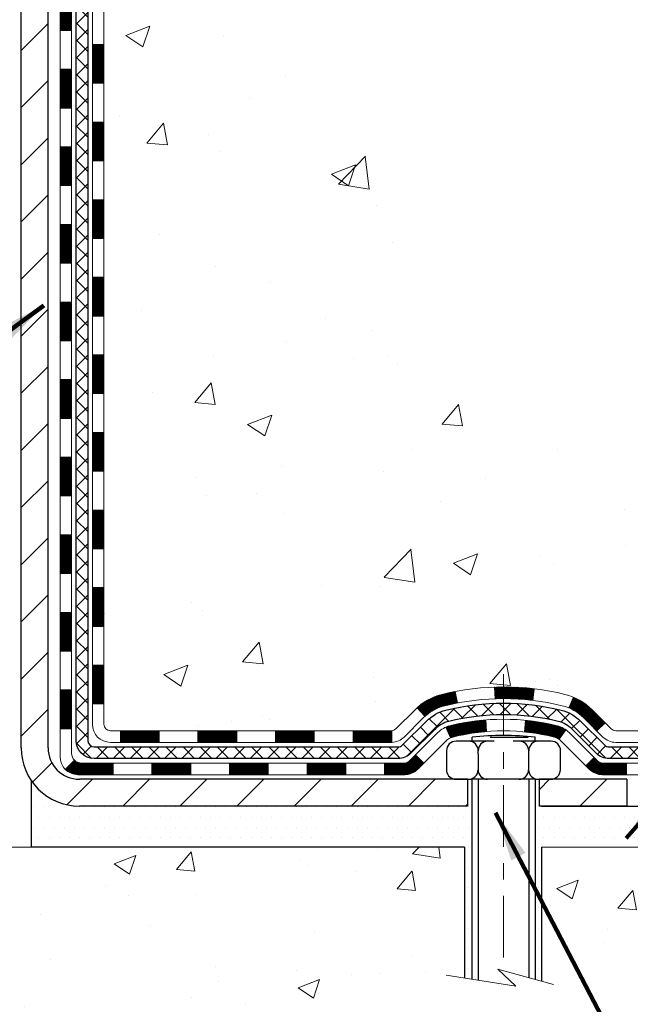
# Model space of a CAD drawing. Extents: x 13 to 3254, y -541 to 1977.
# Drawn here: x 470 to 474, y -526 to -520 of the extents above; entities that cross this region are included whole.
import ezdxf

# ---------------------------------------------------------------- set-up
doc = ezdxf.new("R2010")
doc.units = 0
doc.header["$LTSCALE"] = 5
doc.header["$MEASUREMENT"] = 0
doc.linetypes.add('CENTERX2', pattern=[4, 2.5, -0.5, 0.5, -0.5])
for name, color, linetype, lineweight in [('CENTERLINE - L', 1, 'CENTERX2', 18), ('CONCRETE - H', 130, 'CONTINUOUS', 9), ('CONCRETE - L', 132, 'CONTINUOUS', 13), ('DECK COAT - H', 20, 'CONTINUOUS', 20), ('DECK COAT - L', 22, 'CONTINUOUS', 18), ('MIG FOOT - H', 251, 'CONTINUOUS', 20), ('MIG FOOT - L', 7, 'CONTINUOUS', 30), ('PVC SIDESHEET - H', 170, 'CONTINUOUS', 20), ('PVC SIDESHEET - L', 150, 'CONTINUOUS', 25), ('SCREW - L', 1, 'CONTINUOUS', 25), ('SETTING BED - H', 210, 'CONTINUOUS', 20), ('SETTING BED - L', 212, 'CONTINUOUS', 25), ('TEXT - 4', 241, 'CONTINUOUS', 25)]:
    doc.layers.add(name, color=color, linetype=linetype, lineweight=lineweight)
doc.layers.add('DECKCOAT', color=1, linetype='CONTINUOUS')
doc.layers.add('METAL11', color=7, linetype='CONTINUOUS')
doc.styles.add('ROMANS', font='romans', dxfattribs={"width": 0.9})
doc.dimstyles.get("Standard").update_dxf_attribs({"dimtxt": 0.18, "dimasz": 0.18, "dimexe": 0.18, "dimexo": 0.0625, "dimgap": 0.09, "dimtad": 0, "dimtih": 1, "dimtoh": 1, "dimdec": 4, "dimzin": 0, "dimdsep": 46, "dimtxsty": 'Standard', "dimcen": 0.09, "dimadec": 0, "dimazin": 0, "dimtfac": 1, "dimtdec": 4, "dimtofl": 0, "dimtmove": 0, "dimatfit": 3, "dimfxl": 1, "dimtolj": 1, "dimtzin": 0, "dimarcsym": 0})
pattern_1 = [(45, (286.3279337448557, -482.2076176597653), (-0.003479849246914297, 0.003479849246914297), [])]

msp = doc.modelspace()

# ---------------------------------------------------------------- hatches: boundary and pattern name
at = {"layer": 'CONCRETE - H'}
h = msp.add_hatch(dxfattribs=at)
h.set_pattern_fill('AR-CONC', color=256, scale=0.21)
h.set_pattern_definition([(49.99999999999999, (0, 0.5), (1.506246383461582, -0.1317794834634497), [0.1575, -1.7325]), (355, (0, 0.5), (-0.2913778005873, 1.579603480770025), [0.126, -1.386]), (100.45144446, (0.1255205301, 0.4890183776), (1.214868578126935, 1.447823981034122), [0.1338544031999999, -1.472398435199999]), (46.18420000000002, (0, 0.9199999999999999), (2.241206794410302, -0.3475904896654607), [0.2362499999999999, -2.598749999999999]), (96.63563549, (0.1867671645, 0.8910340553), (1.96279008591588, 2.045649061626556), [0.2007817182, -2.208598895999999]), (351.1841639899999, (0, 0.9199999999999999), (1.962790084615023, 2.045649060566979), [0.189, -2.0790000021]), (21, (0.21, 0.815), (1.25350480944877, -0.8454996703972115), [0.1575, -1.7325]), (326.0000000000001, (0.21, 0.815), (0.5109621970353216, 1.522815094598391), [0.126, -1.386]), (71.45144474, (0.3144587334, 0.7445416946), (1.764466991132939, 0.677315420893343), [0.133854399, -1.4723984352]), (37.50000000000001, (0, 0.5), (0.0255356961663104, 0.6990770930457542), [0, -1.3692, 0, -1.407, 0, -1.39125]), (7.499999999999999, (0, 0.5), (0.552446028628512, 0.8282645949529565), [0, -0.8021999999999999, 0, -1.3377, 0, -0.53025]), (327.5, (-0.4683, 0.5), (1.121027115962059, -0.04736523064219748), [0, -0.525, 0, -1.638, 0, -2.1735]), (317.5, (-0.6783, 0.5), (1.224690955619011, 0.2102204628978672), [0, -0.6825, 0, -1.0878, 0, -1.5435])])
edge = h.paths.add_edge_path()
edge.add_spline(control_points=[(487.7380323751022, -515.1193522181691), (488.3518387107946, -520.0851129113038), (476.8597514983261, -513.981323920013), (471.5160692139894, -519.1460856252484), (473.2446585823928, -523.4560922922699), (476.9030094423464, -523.6543198006661), (477.0701485573596, -525.0181074145338), (477.2253267754844, -525.2237513245689)], knot_values=[0, 0, 0, 0, 13.86112263046147, 16.12824942432618, 20.72290489254795, 23.94109993312831, 24.6481915706044, 24.6481915706044, 24.6481915706044, 24.6481915706044], degree=3, periodic=0)
edge.add_line((477.2253267754845, -525.2237513245711), (476.7323236074832, -525.2237513245706))
edge.add_line((476.7323236074832, -525.2237513245706), (476.7323236074831, -525.0269013160575))
edge.add_line((476.7323236074831, -525.0269013160575), (476.0626399074831, -525.0269013160575))
edge.add_arc((476.0626399075583, -524.987531315487), 0.03937000057055684, 239.99745279134248, 269.99999989063735, ccw=False)
edge.add_line((476.0429533915063, -525.0216258609548), (475.9071924838884, -524.9432442644124))
edge.add_arc((475.8520759998657, -525.0387123160561), 0.1102359999985195, 60.00090982746045, 90.00000000011819)
edge.add_line((475.8520759998655, -524.9284763160576), (474.9441180588365, -524.9284763160576))
edge.add_arc((474.9441180588372, -524.8891063160556), 0.03937000000200896, 240.0000000004805, 269.9999999989246, ccw=False)
edge.add_line((474.9244330588365, -524.9232017362045), (474.2443458726776, -524.5305537333868))
edge.add_arc((474.1843459319501, -524.6344768160619), 0.1200000000000139, 60.00003267864393, 89.99999999997286)
edge.add_line((474.1843459319502, -524.5144768160619), (473.9729045493904, -524.5144768160619))
edge.add_arc((473.9729045493904, -524.4751068160617), 0.03937000000018998, 225.000000000234, 269.99999999991724, ccw=False)
edge.add_line((473.9450657554151, -524.5029456100373), (473.8285992312822, -524.3864790859045))
edge.add_arc((473.5788972569753, -524.6361810602112), 0.3531319186160782, 44.99999999997391, 76.09799910890544)
edge.add_arc((473.2896126638925, -525.8049508336537), 1.557170273116421, 76.09799910896662, 103.9020008910486)
edge.add_arc((473.0003280708091, -524.6361810602118), 0.3531319186164893, 103.902000891041, 132.1166085543266)
edge.add_line((472.7635030910854, -524.3742343463088), (472.6341610883486, -524.502944094058))
edge.add_arc((472.6063207782094, -524.4751068155166), 0.03937000057450442, 270.00220649418264, 315.0031197069532, ccw=False)
edge.add_line((472.6063222943713, -524.5144768160619), (470.8954171918893, -524.514476816062))
edge.add_arc((470.8954156759601, -524.475106816041), 0.03937000005017985, 180.0000000304429, 270.00220615561807, ccw=False)
edge.add_line((470.85604567591, -524.475106816062), (470.8560471918834, -517.7656346904214))
edge.add_arc((470.8954171918833, -517.7656346904213), 0.03936999999990576, 107.30237723725571, 180.0000000001654, ccw=False)
edge.add_arc((470.7561051511152, -517.3184205765851), 0.4290404058593397, 287.3023772371765, 306.9749010396793)
edge.add_arc((470.6796188113062, -517.2563124844456), 0.52519959618447, 309.5666441756549, 345.6920565175327)
edge.add_arc((469.6096686249074, -516.9694574576286), 1.632909065609133, 345.2170686115305, 355.1808035833485)
edge.add_arc((469.8788350970852, -517.2033853820675), 1.361411651892988, 4.074979495418243, 18.33505396016718)
edge.add_arc((470.7443644748167, -516.9108304772972), 0.4478254090914169, 17.64025593848511, 71.87109708272236)
edge.add_arc((470.9144422433805, -516.4336469130508), 0.06004988997898873, 193.4822306557973, 239.21539210702122, ccw=False)
edge.add_line((470.8560471918834, -516.4476471718747), (470.8560471918834, -516.2584121230161))
edge.add_line((470.8560471918834, -516.2584121230161), (470.7576221918837, -516.2584121230161))
edge.add_line((470.7576221918837, -516.2584121230161), (470.7576221918837, -516.253859566896))
edge.add_arc((470.7969921918834, -516.2538595668956), 0.03936999999967838, 122.90315213920621, 180.0000000006618, ccw=False)
edge.add_line((470.7756055952478, -516.2208049093672), (471.0908235357036, -516.0168566778942))
edge.add_arc((470.9098514487771, -515.8157066836549), 0.2705775608379642, 311.9773110940974, 358.5307111492422)
edge.add_line((471.1803400470938, -515.8226445947066), (471.4682527273058, -515.8226445947066))
edge.add_arc((471.4694565688492, -515.7451082787697), 0.07754566089423381, 269.11048781214, 360.8895121878601)
edge.add_line((471.5469928847861, -515.7439044372263), (471.5469913687821, -515.6193522181691))
edge.add_line((471.5469913687821, -515.6193522181691), (487.614111525551, -515.6193522181691))
edge.add_line((487.614111525551, -515.6193522181691), (487.614111525551, -515.1193522181691))
edge.add_line((487.614111525551, -515.1193522181691), (487.7380323751023, -515.1193522181692))
h.paths.add_polyline_path([(482.248212818586, -517.370379958422), (484.7982128185859, -517.370379958422), (484.7982128185859, -516.4203799584219), (482.248212818586, -516.4203799584219)], flags=25)
h = msp.add_hatch(dxfattribs=at)
h.set_pattern_fill('AR-CONC', color=256, scale=0.1875, style=0)
h.set_pattern_definition([(49.99999999999999, (410.9007836484449, -585.2936335869774), (1.344862842376413, -0.1176602530923658), [0.140625, -1.546875]), (355, (410.9007836484449, -585.2936335869774), (-0.260158750524375, 1.410360250687522), [0.1125, -1.2375]), (100.45144446, (411.0128555503198, -585.3034386069774), (1.084704087613335, 1.29269998306618), [0.1195128599999997, -1.314641459999994]), (46.18420000000002, (410.9007836484449, -584.9186335869774), (2.001077495009198, -0.3103486514870185), [0.2109374999999993, -2.320312499999989]), (96.63563549, (411.0675400453199, -584.9444960376023), (1.752491148139178, 1.826472376452282), [0.17926939125, -1.9719633]), (351.1841639899999, (410.9007836484449, -584.9186335869774), (1.7524911469777, 1.826472375506232), [0.16875, -1.856250001875]), (21, (411.0882836484449, -585.0123835869774), (1.119200722722116, -0.7549104199975103), [0.140625, -1.546875]), (326.0000000000001, (411.0882836484449, -585.0123835869774), (0.4562162473529657, 1.359656334462849), [0.1125, -1.2375]), (71.45144474, (411.1815503746948, -585.0752927882273), (1.575416956368696, 0.6047459115119134), [0.11951285625, -1.31464146]), (37.50000000000001, (410.9007836484449, -585.2936335869774), (0.02279972871992, 0.6241759759337091), [0, -1.2225, 0, -1.25625, 0, -1.2421875]), (7.499999999999999, (410.9007836484449, -585.2936335869774), (0.4932553827040286, 0.7395219597794255), [0, -0.7162499999999999, 0, -1.194375, 0, -0.4734375]), (327.5, (410.4826586484448, -585.2936335869774), (1.000917067823267, -0.04229038450196204), [0, -0.46875, 0, -1.4625, 0, -1.940625]), (317.5, (410.2951586484448, -585.2936335869774), (1.093474067516974, 0.1876968418730957), [0, -0.609375, 0, -0.97125, 0, -1.378125])])
edge = h.paths.add_edge_path()
edge.add_line((477.2253267754527, -525.223756521413), (473.5198379794061, -525.2237565214233))
edge.add_line((473.5198379794061, -525.2237565214232), (473.5198379794084, -526.0394358637529))
edge.add_line((473.5198379794084, -526.039435863753), (473.2542535498626, -525.9662600574553))
edge.add_line((473.2542535498626, -525.9662600574553), (473.364505364652, -526.0697043380219))
edge.add_line((473.364505364652, -526.0697043380219), (473.0523553689441, -526.0206064713416))
edge.add_line((473.0523553689441, -526.0206064713416), (473.0523553689419, -525.2237565214245))
edge.add_line((473.0523553689419, -525.2237565214245), (470.1141126798396, -525.2237565214327))
edge.add_line((470.1141126798396, -525.2237565214327), (470.1141126798452, -527.2371031108748))
edge.add_spline(control_points=[(470.1141126798452, -527.2371031108748), (470.5752046726292, -527.2193865979208), (471.5279336773485, -527.1769835522614), (473.3525764856091, -527.8742009618682), (474.6681070584929, -525.8769499732205), (477.0083308620871, -526.3698736370325), (477.1881006816346, -525.4203802385052), (477.2253267754527, -525.2237565214128)], knot_values=[0, 0, 0, 0, 1.397549631201297, 2.888563849999644, 5.20681090942082, 7.353000021316116, 7.913502031060037, 7.913502031060037, 7.913502031060037, 7.913502031060037], degree=3, periodic=0)
at = {"layer": 'DECK COAT - H'}
h = msp.add_hatch(dxfattribs=at)
h.set_pattern_fill('ANSI31', color=256, scale=0.03937, style=0)
h.set_pattern_definition(pattern_1)
h.paths.add_polyline_path([(470.7851811918598, -520.3359884555346), (470.8560471918597, -520.3359884555347), (470.8560471918597, -520.5722084555347), (470.7851811918597, -520.5722084555346)])
h.paths.add_polyline_path([(470.78518119186, -519.8635484555346), (470.8560471918601, -519.8635484555347), (470.8560471918599, -520.0997684555347), (470.7851811918599, -520.0997684555346)])
h.paths.add_polyline_path([(470.7851811918603, -519.3911084555345), (470.8560471918603, -519.3911084555347), (470.8560471918602, -519.6273284555347), (470.7851811918601, -519.6273284555346)])
h.paths.add_polyline_path([(470.7851811918605, -518.9186684555345), (470.8560471918605, -518.9186684555347), (470.8560471918604, -519.1548884555347), (470.7851811918604, -519.1548884555345)])
h.paths.add_polyline_path([(470.7851811918608, -518.4462284555345), (470.8560471918607, -518.4462284555347), (470.8560471918606, -518.6824484555347), (470.7851811918606, -518.6824484555345)])
h.paths.add_polyline_path([(470.7851811918611, -517.9737884555345), (470.856047191861, -517.9737884555346), (470.8560471918609, -518.2100084555346), (470.7851811918608, -518.2100084555345)])
h.paths.add_polyline_path([(470.8285206991945, -517.678020681728, -0.087751862003252), (470.8626319603158, -517.6603904079534), (470.8803347945931, -517.6529806420008), (470.8979162714649, -517.6453850052244), (470.9152550335255, -517.6374176268001), (470.9322297233691, -517.6288926359043), (470.9487189835905, -517.6196241617132), (470.9646014567841, -517.6094263334028), (470.9797626932395, -517.5981306719251), (470.9899455503027, -517.5893832344149), (471.0367892929813, -517.6421552253017), (471.0284735857681, -517.6495364874875), (471.0141579883468, -517.6611857521726), (470.999325234181, -517.6721509391327), (470.9839847048711, -517.6823382192125), (470.9681457905463, -517.6916537909334), (470.9518362986425, -517.7000636204637), (470.9351414270629, -517.7077199168997), (470.9181575207265, -517.7148110635152), (470.9009809245522, -517.7215254435836), (470.8837079834587, -517.7280514403784, 0.08774410998960898), (470.8715263861175, -517.7343472954506)])
h.paths.add_polyline_path([(470.5883311918665, -520.4867023269153), (470.65919719186, -520.4867023269153), (470.6591971918599, -520.7229223269153), (470.5883311918659, -520.7229223269153)])
h.paths.add_polyline_path([(470.5883311918674, -520.0142623269153), (470.6591971918604, -520.0142623269153), (470.6591971918601, -520.2504823269153), (470.5883311918669, -520.2504823269153)])
h.paths.add_polyline_path([(470.5883311918684, -519.5418223269153), (470.6591971918606, -519.5418223269153), (470.6591971918605, -519.7780423269153), (470.5883311918678, -519.7780423269153)])
h.paths.add_polyline_path([(470.5883311918693, -519.0693823269153), (470.6591971918608, -519.0693823269153), (470.6591971918607, -519.3056023269153), (470.5883311918689, -519.3056023269153)])
h.paths.add_polyline_path([(470.5883311918703, -518.5969423269153), (470.6591971918612, -518.5969423269153), (470.659197191861, -518.8331623269153), (470.5883311918699, -518.8331623269153)])
h.paths.add_polyline_path([(470.5883311918712, -518.1245023269153), (470.6591971918615, -518.1245023269153), (470.6591971918613, -518.3607223269153), (470.5883311918708, -518.3607223269153)])
h.paths.add_polyline_path([(470.5883311918292, -517.688142719128, -0.1111740670864885), (470.6084623418383, -517.5987228746675), (470.6724913474956, -517.6290918784466, 0.1111740670869022), (470.6591971918292, -517.6881427191283), (470.65919719183, -517.8882823269153), (470.5883311918717, -517.8882823269153)])
h = msp.add_hatch(dxfattribs=at)
h.set_pattern_fill('ANSI31', color=256, scale=0.03937, style=0)
h.set_pattern_definition(pattern_1)
h.paths.add_polyline_path([(470.7851811918588, -522.2257484555346), (470.8560471918588, -522.2257484555347), (470.8560471918587, -522.4619684555347), (470.7851811918587, -522.4619684555346)])
h.paths.add_polyline_path([(470.785181191859, -521.7533084555346), (470.856047191859, -521.7533084555347), (470.8560471918589, -521.9895284555347), (470.7851811918589, -521.9895284555346)])
h.paths.add_polyline_path([(470.7851811918592, -521.2808684555346), (470.8560471918593, -521.2808684555347), (470.8560471918591, -521.5170884555347), (470.7851811918591, -521.5170884555346)])
h.paths.add_polyline_path([(470.7851811918595, -520.8084284555346), (470.8560471918595, -520.8084284555347), (470.8560471918594, -521.0446484555347), (470.7851811918595, -521.0446484555346)])
h.paths.add_polyline_path([(470.5883311918625, -522.3764623269153), (470.6591971918589, -522.3764623269153), (470.6591971918588, -522.6126823269153), (470.588331191862, -522.6126823269153)])
h.paths.add_polyline_path([(470.5883311918635, -521.9040223269153), (470.6591971918592, -521.9040223269153), (470.659197191859, -522.1402423269153), (470.5883311918631, -522.1402423269153)])
h.paths.add_polyline_path([(470.5883311918644, -521.4315823269153), (470.6591971918594, -521.4315823269153), (470.6591971918593, -521.6678023269153), (470.588331191864, -521.6678023269153)])
h.paths.add_polyline_path([(470.5883311918654, -520.9591423269153), (470.6591971918597, -520.9591423269153), (470.6591971918596, -521.1953623269153), (470.588331191865, -521.1953623269153)])
h = msp.add_hatch(dxfattribs=at)
h.set_pattern_fill('ANSI31', color=256, scale=0.03937, style=0)
h.set_pattern_definition([(45, (286.3279337448556, -641.8584470623364), (-0.003479849246914297, 0.003479849246914297), [])])
h.paths.add_polyline_path([(470.7851811918579, -524.1155068489343), (470.8560471918578, -524.1155068489344), (470.8560471918577, -524.3517268489344), (470.7851811918576, -524.3517268489343)])
h.paths.add_polyline_path([(470.7851811918581, -523.6430668489343), (470.856047191858, -523.6430668489344), (470.8560471918579, -523.8792868489344), (470.7851811918579, -523.8792868489343)])
h.paths.add_polyline_path([(470.7851811918583, -523.1706284555346), (470.8560471918584, -523.1706284555347), (470.8560471918581, -523.4068468489344), (470.7851811918582, -523.4068468489343)])
h.paths.add_polyline_path([(470.7851811918586, -522.6981884555346), (470.8560471918586, -522.6981884555347), (470.8560471918584, -522.9344084555347), (470.7851811918584, -522.9344084555346)])
h.paths.add_polyline_path([(470.5883311918597, -523.7937823269153), (470.6591971918581, -523.7937823269153), (470.6591971918579, -524.0300023269153), (470.5883311918592, -524.0300023269153)])
h.paths.add_polyline_path([(470.5883311918606, -523.3213423269153), (470.6591971918583, -523.3213423269153), (470.6591971918582, -523.5575623269153), (470.5883311918601, -523.5575623269153)])
h.paths.add_polyline_path([(470.5883311918616, -522.8489023269153), (470.6591971918587, -522.8489023269153), (470.6591971918585, -523.0851223269153), (470.588331191861, -523.0851223269153)])
h = msp.add_hatch(dxfattribs=at)
h.set_pattern_fill('ANSI31', color=256, scale=0.03937, style=0)
h.set_pattern_definition([(45, (290.1149927625736, -686.500939592156), (-0.003479849246914297, 0.003479849246914297), [])])
h.paths.add_polyline_path([(471.4285942798401, -524.5144820129055), (471.6648142798399, -524.5144820129055), (471.6648142798399, -524.5853480129056), (471.4285942798401, -524.5853480129056)])
h.paths.add_polyline_path([(471.62032617984, -524.7113320129056), (471.8565461798398, -524.7113320129056), (471.8565461798398, -524.7821980129056), (471.62032617984, -524.7821980129056)])
h.paths.add_polyline_path([(471.14788617984, -524.7113320129056), (471.3841061798398, -524.7113320129056), (471.3841061798398, -524.7821980129056), (471.14788617984, -524.7821980129056)])
edge = h.paths.add_edge_path()
edge.add_arc((470.7182521918576, -524.6522770129056), 0.05905499999999223, 225.0000000000195, 270.0000000000276)
edge.add_line((470.7182521918576, -524.7113320129056), (470.9116661798398, -524.7113320129056))
edge.add_line((470.9116661798398, -524.7113320129056), (470.9116661798398, -524.7821980129056))
edge.add_line((470.9116661798398, -524.7821980129056), (470.6985671918578, -524.7821980129056))
edge.add_arc((470.6985671918565, -524.671962012912), 0.1102359999936198, 224.9999999980676, 270.00000000072384, ccw=False)
edge.add_line((470.6206185687274, -524.7499106360358), (470.6764940008945, -524.6940352038687))
h.paths.add_polyline_path([(470.5883311918586, -524.2662223269151), (470.6591971918579, -524.2663909599371), (470.6591971918576, -524.5026109599371), (470.5883311918582, -524.5024423269151)])
h.paths.add_polyline_path([(470.9561542798401, -524.5144820129055), (471.1923742798399, -524.5144820129055), (471.1923742798399, -524.5853480129056), (470.9561542798401, -524.5853480129056)])
h = msp.add_hatch(dxfattribs=at)
h.set_pattern_fill('ANSI31', color=256, scale=0.03937, style=0)
h.set_pattern_definition([(45, (281.2714955101775, -686.6006349168634), (-0.003479849246914297, 0.003479849246914297), [])])
h.paths.add_polyline_path([(471.9010342798401, -524.5144820129055), (472.1372542798399, -524.5144820129055), (472.1372542798399, -524.5853480129056), (471.9010342798401, -524.5853480129056)])
h.paths.add_polyline_path([(472.3734742798401, -524.5144820129055), (472.6063222943417, -524.5144820129055, 0.02144170134057288), (472.6096942798404, -524.5143373441826), (472.6096942798399, -524.5853480129056), (472.3734742798401, -524.5853480129056)])
h.paths.add_polyline_path([(472.7635030910559, -524.3742409137494, -0.1237366593047226), (472.9154854262696, -524.2933982462137, -0.01313217533143259), (472.9953605089299, -524.2758405879513), (473.0087518387049, -524.3454298273698, 0.01313217533147817), (472.932511829039, -524.3621884458407, 0.1237366593049013), (472.8110290878845, -524.4268077243948)])
h.paths.add_polyline_path([(472.0927661798401, -524.7113320129056), (472.3289861798398, -524.7113320129056), (472.3289861798398, -524.7821980129056), (472.0927661798401, -524.7821980129056)])
h.paths.add_polyline_path([(472.9372448482875, -524.4932025032276, -0.04324640446576285), (472.9627809895178, -524.4844821340666, -0.04070359398944642), (473.181025094842, -524.4489768064417), (473.1866820524347, -524.5196166591227, 0.04070359398944876), (472.9798073922873, -524.5532723336937, 0.04324640446531137), (472.9658506084161, -524.5580384534671)])
h.paths.add_polyline_path([(472.5652061798401, -524.7113320129056), (472.6878602340947, -524.7113320129056, 0.1989123673794921), (472.7156990280699, -524.699800806881), (472.7543949516958, -524.6611048832552), (472.8045047808514, -524.7112147124108), (472.7658088572257, -524.7499106360365, -0.198912367379553), (472.6878602340948, -524.7821980129056), (472.5652061798401, -524.7821980129056)])
h.paths.add_polyline_path([(473.2355391269707, -524.2487249589226, -0.008683585791257758), (473.2896141798402, -524.247785757381), (473.2896141798402, -524.318651757381, 0.008683585791259676), (473.2380000541813, -524.3195482163546)])
h.paths.add_polyline_path([(473.2896141798402, -524.247785757381, -0.03014854381015566), (473.4768885646396, -524.2590881304893), (473.4683658059007, -524.3294397654347, 0.03014854381015595), (473.2896141798402, -524.318651757381)])
h.paths.add_polyline_path([(473.4235519889048, -524.4512456077132, -0.03601941678383571), (473.6164473701619, -524.4844821340664, -0.0935601540946129), (473.6691677747539, -524.5086106112803), (473.6282353166657, -524.5664597584725, 0.09356015409565223), (473.5994209673926, -524.5532723336936, 0.03601941678380825), (473.4165744873821, -524.5217672669996)])
h.paths.add_polyline_path([(473.791853539183, -524.7283446727655), (473.8419633683384, -524.6782348436097), (473.8635293316096, -524.699800806881, 0.1989123673796988), (473.8913681255849, -524.7113320129056), (474.038611925585, -524.7113320129056), (474.038611925585, -524.7821980129056), (473.8913681255849, -524.7821980129056, -0.1989123673795969), (473.8134195024541, -524.7499106360365)])
h.paths.add_polyline_path([(473.7784909180752, -524.4365941119042, 0.09785809462208828), (473.6875712326237, -524.3756783966844), (473.7148546629679, -524.3102749993366, -0.09785809462147925), (473.82860074723, -524.3864842827481), (473.9079413100599, -524.465824845578), (473.8578314809046, -524.5159346747337)])
at = {"layer": 'MIG FOOT - H'}
h = msp.add_hatch(dxfattribs=at)
h.set_pattern_fill('ANSI31', color=256, scale=1.9685, style=0)
h.set_pattern_definition([(45, (-478.7886728624621, -982.6820189436594), (-0.1739924623457148, 0.1739924623457148), [])])
h.paths.add_polyline_path([(470.5161126798392, -516.3613670214231), (470.3521126798393, -516.3613670214231), (470.3521126798399, -516.9238670214231), (470.5161126798397, -516.9238670214231)])
edge = h.paths.add_edge_path()
edge.add_line((470.5161126798397, -517.2988670214231), (470.3521126798397, -517.2988670214231))
edge.add_line((470.3521126798397, -517.2988670214231), (470.3521126798396, -524.6194270214231))
edge.add_arc((470.7064426798397, -524.6194270214231), 0.3543300000001182, 180.0000000000092, 269.9999999999816)
edge.add_line((470.7064426798396, -524.9737570214231), (473.0708626488395, -524.9737570214231))
edge.add_line((473.0708626488395, -524.9737570214231), (473.0708626488396, -524.8097570214231))
edge.add_line((473.0708626488396, -524.8097570214231), (470.7064426798396, -524.8097570214231))
edge.add_arc((470.7064426798395, -524.6194270214232), 0.1903299999999604, 179.9999999999829, 270.0000000000342, ccw=False)
edge.add_line((470.5161126798396, -524.6194270214232), (470.5161126798397, -517.2988670214232))
h.paths.add_polyline_path([(474.0396126798393, -524.8097570214233), (473.5083657108395, -524.8097570214233), (473.5083657108394, -524.9737570214234), (474.0396126798397, -524.9737570214231)])
at = {"layer": 'PVC SIDESHEET - H'}
h = msp.add_hatch(dxfattribs=at)
h.set_pattern_fill('ANSI37', color=256, scale=0.59055, style=0)
h.set_pattern_definition([(45, (286.3279337448557, -482.2076176597653), (-0.05219773870371446, 0.05219773870371446), []), (135, (286.3279337448557, -482.2076176597653), (-0.05219773870371446, -0.05219773870371446), [])])
edge = h.paths.add_edge_path()
edge.add_line((470.686756191858, -524.5735370129056), (470.6867561918586, -517.7030975949676))
edge.add_line((470.6867561918586, -517.7030975949676), (470.7576221918529, -517.7030975949676))
edge.add_line((470.7576221918528, -517.7030975949676), (470.7576221918579, -524.5735370129056))
edge.add_arc((470.796992191858, -524.5735370129057), 0.0393699999999626, 539.999999999876, 630.0000000000828)
edge.add_line((470.796992191858, -524.6129070129057), (472.6470912642185, -524.6129070129057))
edge.add_arc((472.6470912642185, -524.5735370129057), 0.03936999999984891, 270, 315)
edge.add_line((472.6749300581937, -524.6013758068809), (472.8202245973878, -524.4560812676867))
edge.add_arc((473.0003295867568, -524.6361862570558), 0.2547069186167359, 463.9020008910767, 495.00000000000114, ccw=False)
edge.add_arc((473.2896141798402, -525.8049560304953), 1.458745273114345, 450.00000000000114, 463.9020008910778, ccw=False)
edge.add_line((473.2896141798402, -524.346210757381), (473.2896141798402, -524.417076757381))
edge.add_arc((473.2896141798402, -525.8049560304953), 1.387879273114407, 450.0000000000023, 463.9020008910806)
edge.add_arc((473.0003295867568, -524.6361862570557), 0.1838409186166517, 463.9020008910817, 495.0000000000188)
edge.add_line((472.8703344265433, -524.5061910968424), (472.7250398873493, -524.6514856360365))
edge.add_arc((472.6470912642185, -524.5735370129057), 0.1102359999999235, 269.9999999999852, 315.00000000001825, ccw=False)
edge.add_line((472.6470912642185, -524.6837730129056), (470.796992191858, -524.6837730129056))
edge.add_arc((470.796992191858, -524.5735370129056), 0.1102359999999862, 180, 270, ccw=False)
edge = h.paths.add_edge_path()
edge.add_arc((473.2896141798401, -525.8049560304953), 1.458745273114317, 436.0979991089357, 449.9999999999967, ccw=False)
edge.add_arc((473.5788987729233, -524.6361862570554), 0.2547069186164285, 405.0000000000034, 436.0979991089389, ccw=False)
edge.add_line((473.7590037622921, -524.4560812676866), (473.9042983014864, -524.6013758068809))
edge.add_arc((473.9321370954617, -524.5735370129056), 0.03937000000000319, 224.9999999999927, 270)
edge.add_line((473.9321370954617, -524.6129070129057), (474.157974407831, -524.6129070129057))
edge.add_arc((474.157974407831, -524.7329070129056), 0.1200000000000045, 419.9999999999996, 450, ccw=False)
edge.add_line((474.2179744078311, -524.6289839644514), (474.8980606389293, -525.0216319330482))
edge.add_arc((474.9177456389293, -524.9875365129012), 0.03936999999995876, 239.999999999949, 270)
edge.add_line((474.9177456389293, -525.0269065129012), (475.8626266755191, -525.0269065129012))
edge.add_line((475.8626266755191, -525.0269065129012), (475.8626266755191, -525.0977725129012))
edge.add_line((475.8626266755191, -525.0977725129012), (474.9177456389293, -525.0977725129012))
edge.add_arc((474.9177456389293, -524.9875365129013), 0.110235999999901, 239.9999999999919, 270.0000000000148, ccw=False)
edge.add_line((474.8626276389293, -525.0830036893128), (474.1804218557547, -524.6891319967542))
edge.add_arc((474.1604218557547, -524.7237730129056), 0.03999999999995874, 419.999999999996, 450)
edge.add_line((474.1604218557547, -524.6837730129056), (473.9321370954617, -524.6837730129056))
edge.add_arc((473.9321370954617, -524.5735370129056), 0.1102359999999933, 225.0000000000235, 269.9999999999852, ccw=False)
edge.add_line((473.8541884723309, -524.6514856360366), (473.7088939331363, -524.506191096842))
edge.add_arc((473.5788987729233, -524.6361862570552), 0.1838409186163031, 405.000000000036, 436.0979991089459)
edge.add_arc((473.2896141798401, -525.8049560304953), 1.387879273114356, 436.0979991089382, 449.9999999999941)
edge.add_line((473.2896141798402, -524.417076757381), (473.2896141798402, -524.346210757381))
at = {"layer": 'SETTING BED - H', "linetype": 'Continuous'}
h = msp.add_hatch(dxfattribs=at)
h.set_pattern_fill('DOTS', color=256, scale=0.9842500000000001, style=0)
h.set_pattern_definition([(7.016477563892661e-15, (454.1275973780678, -534.5747602873128), (0.0307578125, 0.061515625), [0, -0.061515625])])
edge = h.paths.add_edge_path()
edge.add_line((473.0523553689419, -525.2237565214245), (473.0523553689441, -526.0206064713416))
edge.add_line((473.0523553689441, -526.0206064713416), (473.0967573987381, -526.0275904372846))
edge.add_line((473.0967573987381, -526.0275904372846), (473.0967573987381, -524.8097570214231))
edge.add_line((473.0967573987381, -524.8097570214231), (473.0708626488401, -524.8097570214231))
edge.add_line((473.0708626488401, -524.8097570214231), (473.0708626488401, -524.9737570214231))
edge.add_line((473.0708626488401, -524.9737570214231), (470.7064426798396, -524.9737570214231))
edge.add_arc((470.7064426798371, -524.6194270214291), 0.3543299999939791, 214.8322457831261, 270.00000000039984, ccw=False)
edge.add_line((470.4155987355928, -524.8218116774487), (470.4155979319844, -525.223756521432))
edge.add_line((470.4155979319844, -525.2237565214319), (473.0523553689419, -525.2237565214245))
h.paths.add_polyline_path([(473.4824709609428, -524.8097570214231), (473.5083657108402, -524.8097570214231), (473.5083657108402, -524.9737570214232), (474.4105844299637, -524.9737570214207), (474.8435962658315, -525.2237565214195), (473.5198379794061, -525.2237565214232), (473.5198379794084, -526.039435863753), (473.4824709609428, -526.0291402236439)])

# ---------------------------------------------------------------- linework, layer by layer
at = {"layer": 'CENTERLINE - L', "ltscale": 0.03}
msp.add_line((473.2896141798402, -524.1706584075074), (473.2896141798402, -525.9752034747171), dxfattribs=at)
at = {"layer": 'CONCRETE - L'}
for p, q in [((470.1141126798396, -525.2237565214327), (473.0523553689419, -525.2237565214245)), ((473.0523553689441, -526.0206064713416), (473.0523553689419, -525.2237565214245)), ((473.5198379794061, -525.2237565214232), (473.5198379794084, -526.039435863753)), ((473.5198379794061, -525.2237565214232), (477.2253267754527, -525.223756521413))]:
    msp.add_line(p, q, dxfattribs=at)
msp.add_lwpolyline([(473.5933613952617, -526.0596935846067), (473.2542535498626, -525.9662600574553), (473.364505364652, -526.0697043380219), (472.9402029075599, -526.0029660847563)], dxfattribs=at)
at = {"layer": 'DECK COAT - L'}
for p, q in [((470.5883311918665, -520.2504823269153), (470.6591971918665, -520.2504823269153)), ((470.7851811918597, -520.3359884555346), (470.8560471918597, -520.3359884555347)), ((470.5883311918661, -520.4867023269153), (470.6591971918662, -520.4867023269153)), ((470.7851811918592, -520.5722084555346), (470.8560471918593, -520.5722084555347)), ((470.5883311918649, -520.7229223269153), (470.6591971918649, -520.7229223269153)), ((470.785181191858, -520.8084284555346), (470.856047191858, -520.8084284555347)), ((470.5883311918648, -520.9591423269153), (470.6591971918648, -520.9591423269153)), ((470.7851811918579, -521.0446484555346), (470.8560471918579, -521.0446484555347)), ((470.5883311918647, -521.1953623269153), (470.6591971918647, -521.1953623269153)), ((470.7851811918578, -521.2808684555346), (470.8560471918578, -521.2808684555347)), ((470.5883311918634, -521.4315823269153), (470.6591971918634, -521.4315823269153)), ((470.7851811918565, -521.5170884555346), (470.8560471918565, -521.5170884555347)), ((470.5883311918633, -521.6678023269153), (470.6591971918633, -521.6678023269153)), ((470.7851811918564, -521.7533084555346), (470.8560471918564, -521.7533084555347)), ((470.5883311918632, -521.9040223269153), (470.6591971918632, -521.9040223269153)), ((470.7851811918563, -521.9895284555346), (470.8560471918563, -521.9895284555347)), ((470.5883311918619, -522.1402423269153), (470.6591971918619, -522.1402423269153)), ((470.785181191855, -522.2257484555346), (470.8560471918551, -522.2257484555347)), ((470.5883311918618, -522.3764623269153), (470.6591971918618, -522.3764623269153)), ((470.7851811918549, -522.4619684555346), (470.8560471918549, -522.4619684555347)), ((470.5883311918617, -522.6126823269153), (470.6591971918617, -522.6126823269153)), ((470.7851811918548, -522.6981884555346), (470.8560471918548, -522.6981884555347)), ((470.5883311918612, -522.8489023269153), (470.6591971918613, -522.8489023269153)), ((470.7851811918543, -522.9344084555346), (470.8560471918544, -522.9344084555347)), ((470.5883311918607, -523.0851223269153), (470.6591971918607, -523.0851223269153)), ((470.7851811918534, -523.1706284555346), (470.8560471918535, -523.1706284555347)), ((470.5883311918599, -523.3213423269153), (470.6591971918599, -523.3213423269153)), ((470.785181191859, -523.4068468489343), (470.856047191859, -523.4068468489344)), ((470.5883311918598, -523.5575623269153), (470.6591971918598, -523.5575623269153)), ((470.7851811918584, -523.6430668489343), (470.8560471918585, -523.6430668489344)), ((470.5883311918592, -523.7937823269153), (470.6591971918592, -523.7937823269153)), ((470.7851811918583, -523.8792868489343), (470.8560471918584, -523.8792868489344)), ((470.5883311918584, -524.0300023269153), (470.6591971918584, -524.0300023269153)), ((470.7851811918582, -524.1155068489343), (470.8560471918582, -524.1155068489344)), ((470.5883311918583, -524.2662223269153), (470.6591971918583, -524.2662223269153)), ((473.0087518387049, -524.3454298273698), (472.9953605089299, -524.2758405879513)), ((473.2380000541813, -524.3195482163546), (473.2355391269707, -524.2487249589226)), ((473.4683658059007, -524.3294397654347), (473.4768885646396, -524.2590881304893)), ((470.7851811918581, -524.3517268489343), (470.8560471918581, -524.3517268489344)), ((473.6875712326237, -524.3756783966845), (473.7148546629678, -524.3102749993368)), ((472.8110290878844, -524.4268077243947), (472.763503091056, -524.3742409137495)), ((473.1866820524347, -524.5196166591227), (473.181025094842, -524.4489768064417)), ((473.4165744873821, -524.5217672669996), (473.4235519889048, -524.4512456077134)), ((473.8578314809047, -524.5159346747336), (473.9079413100599, -524.4658248455781)), ((470.5883311918583, -524.5024423269153), (470.6591971918583, -524.5024423269153)), ((470.9561542798401, -524.5144820129055), (470.9561542798401, -524.5853480129056)), ((471.1923742798399, -524.5144820129055), (471.1923742798399, -524.5853480129056)), ((471.4285942798401, -524.5144820129055), (471.4285942798401, -524.5853480129056)), ((471.6648142798399, -524.5144820129055), (471.6648142798399, -524.5853480129056)), ((471.9010342798401, -524.5144820129057), (471.9010342798401, -524.5853480129056)), ((472.1372542798399, -524.5144820129057), (472.1372542798399, -524.5853480129056)), ((472.3734742798401, -524.5144820129057), (472.3734742798401, -524.5853480129057)), ((472.6096942798404, -524.5144820129055), (472.6096942798399, -524.5853480129056)), ((472.9658506084161, -524.5580384534671), (472.9372448482873, -524.4932025032273)), ((473.6282353166657, -524.5664597584725), (473.669167774754, -524.5086106112802)), ((470.6764940008948, -524.6940352038686), (470.6206185687274, -524.7499106360358)), ((470.9116661798398, -524.7113320129056), (470.9116661798398, -524.7821980129056)), ((471.14788617984, -524.7113320129056), (471.14788617984, -524.7821980129056)), ((471.3841061798398, -524.7113320129056), (471.3841061798398, -524.7821980129056)), ((471.62032617984, -524.7113320129056), (471.62032617984, -524.7821980129056)), ((471.8565461798398, -524.7113320129056), (471.8565461798398, -524.7821980129056)), ((472.0927661798401, -524.7113320129056), (472.0927661798401, -524.7821980129056)), ((472.3289861798398, -524.7113320129056), (472.3289861798398, -524.7821980129056)), ((472.5652061798401, -524.7113320129056), (472.5652061798401, -524.7821980129056)), ((473.8419633683384, -524.6782348436097), (473.7918535391832, -524.7283446727654)), ((474.038611925585, -524.7113320129056), (474.038611925585, -524.7821980129056))]:
    msp.add_line(p, q, dxfattribs=at)
for points in [[(470.6985671918578, -524.7821980129056, -0.414213562373095), (470.5883311918578, -524.6719620129056), (470.5883311918722, -517.688142719128)], [(470.6591971918617, -517.6881427191283), (470.6591971918575, -524.6522770129056, 0.414213562373095), (470.7182521918576, -524.7113320129056)], [(470.8954171918576, -524.5853480129056, -0.414213562373095), (470.7851811918576, -524.4751120129056), (470.7851811918611, -517.7656382311644)], [(470.8560471918611, -517.765639887265), (470.8560471918577, -524.4751120129056, 0.414213562373095), (470.8954171918576, -524.5144820129055)], [(470.8954171918576, -524.5144820129055), (472.6063222943417, -524.5144820129055, 0.1989123673796998), (472.6341610883169, -524.5029508068809), (472.7506276124495, -524.3864842827484, -0.1365295740960137), (472.9154854262697, -524.2933982462135, -0.1219165551892847), (473.6637429334105, -524.2933982462135, -0.1365295740960137), (473.8286007472302, -524.3864842827484), (473.9450672713627, -524.502950806881, 0.1989123673796998), (473.9729060653381, -524.5144820129055), (474.1843474478978, -524.5144820129057, -0.1316523525283649)], [(474.1867948930294, -524.5853480129056), (473.9729060653381, -524.5853480129056, -0.1989123673796998), (473.8949574422072, -524.5530606360364), (473.778490918075, -524.436594111904, 0.1365295740960137), (473.6467165306412, -524.3621884458406, 0.1219165551892847), (472.9325118290391, -524.3621884458407, 0.1365295740960137), (472.8007374416052, -524.436594111904), (472.6842709174725, -524.5530606360364, -0.1903426122985657), (472.6096942798399, -524.5853480129056), (470.8954171918576, -524.5853480129056)], [(470.7182521918576, -524.7113320129056), (472.6878602340948, -524.7113320129056, 0.1989123673796998), (472.71569902807, -524.6998008068808), (472.8898215823261, -524.5256782526251, -0.1365295740960137), (472.9627809895179, -524.4844821340666, -0.1219165551892847), (473.6164473701623, -524.4844821340666, -0.1365295740960137), (473.6894067773537, -524.5256782526251), (473.8635293316096, -524.699800806881, 0.1989123673796998), (473.8913681255849, -524.7113320129056), (474.1316015085661, -524.7113320129056, -0.1316524975874019)], [(474.1340489564898, -524.7821980129056), (473.8913681255849, -524.7821980129056, -0.1989123673796998), (473.8134195024541, -524.7499106360365), (473.6392969481981, -524.5757880817805, 0.1365295740960137), (473.5994209673929, -524.5532723336937, 0.1219165551892847), (472.9798073922873, -524.5532723336937, 0.1365295740960137), (472.9399314114817, -524.5757880817805), (472.7658088572257, -524.7499106360365, -0.1989123673796998), (472.6878602340948, -524.7821980129056), (470.6985671918578, -524.7821980129056)]]:
    msp.add_lwpolyline(points, format="xyb", dxfattribs=at)
at = {"layer": 'DECKCOAT'}
msp.add_line((472.8045047808514, -524.7112147124108), (472.7543949516958, -524.6611048832552), dxfattribs=at)
at = {"layer": 'METAL11'}
for p, q in [((473.0708626488395, -524.9737570214231), (473.0708626488395, -524.9737570214231)), ((473.0708626488397, -524.9737570214231), (473.0708626488397, -524.9737570214231)), ((473.0708626488399, -524.9737570214231), (473.0708626488399, -524.9737570214231))]:
    msp.add_line(p, q, dxfattribs=at)
at = {"layer": 'MIG FOOT - L'}
for p, q in [((470.3521126798396, -524.6194270214232), (470.3521126798397, -517.2988670214231)), ((470.5161126798396, -524.6194270214232), (470.5161126798397, -517.2988670214231)), ((473.0708626488395, -524.8097570214231), (470.7064426798396, -524.8097570214231)), ((473.0708626488394, -524.8097570214231), (473.0708626488395, -524.9737570214231)), ((473.5083657108395, -524.9737570214232), (473.5083657108395, -524.8097570214234)), ((474.0396126798396, -524.8097570214231), (473.5083657108395, -524.8097570214233)), ((474.0396126798394, -524.8097570214231), (474.0396126798395, -524.9737570214232)), ((474.0396126798394, -524.8097570214231), (474.0396126798396, -524.9737570214231)), ((473.0708626488395, -524.9737570214231), (470.7064426798396, -524.9737570214231)), ((474.0396126798396, -524.9737570214231), (473.5083657108395, -524.9737570214232))]:
    msp.add_line(p, q, dxfattribs=at)
for radius in [0.3543300000000045, 0.1903300000000045]:
    msp.add_arc((470.7064426798396, -524.6194270214232), radius, 180, 270, dxfattribs=at)
at = {"layer": 'PVC SIDESHEET - L'}
for points in [[(470.796992191858, -524.6837730129056, -0.414213562373095), (470.686756191858, -524.5735370129056), (470.6867561918609, -517.6881427191286)], [(470.7576221918609, -517.7030975949677), (470.757622191858, -524.5735370129056, 0.414213562373095), (470.796992191858, -524.6129070129057)], [(470.796992191858, -524.6129070129057), (472.6470912642185, -524.6129070129056, 0.1989123673796998), (472.6749300581937, -524.6013758068809), (472.8202245973878, -524.4560812676867, -0.1365295740960137), (472.9391332078937, -524.3889401901401, -0.1219165551892847), (473.6400951517865, -524.38894019014, -0.1365295740960137), (473.7590037622922, -524.4560812676867), (473.9042983014864, -524.6013758068809, 0.1989123673796998), (473.9321370954617, -524.6129070129057), (474.157974407831, -524.6129070129057, -0.1316524975874019)], [(474.1604218557547, -524.6837730129056), (473.9321370954617, -524.6837730129056, -0.1989123673796998), (473.8541884723309, -524.6514856360365), (473.7088939331366, -524.5061910968423, 0.1365295740960137), (473.6230687490171, -524.4577303897672, 0.1219165551892847), (472.9561596106631, -524.4577303897672, 0.1365295740960137), (472.8703344265434, -524.5061910968423), (472.7250398873493, -524.6514856360365, -0.1989123673796998), (472.6470912642185, -524.6837730129056), (470.796992191858, -524.6837730129056)]]:
    msp.add_lwpolyline(points, format="xyb", dxfattribs=at)
at = {"layer": 'SCREW - L'}
for p, q in [((473.1160430768481, -524.5783288841003), (473.0003290081867, -524.5783288841003)), ((473.0976751075995, -524.5783288841003), (473.0976751075995, -524.5543512180311)), ((473.2317571455095, -524.5783288841003), (473.1160430768481, -524.5783288841003)), ((473.2088082261092, -524.5546586422984), (473.4402363634321, -524.5546586422984)), ((473.4631852828323, -524.5783288841003), (473.3474712141709, -524.5783288841003)), ((473.5788993514938, -524.5783288841003), (473.4631852828323, -524.5783288841003)), ((473.4818875351701, -524.5783288841003), (473.4818875351701, -524.5543512180311)), ((472.9424719738562, -524.636185918431), (472.9424719738562, -524.6554715965412)), ((472.9424719738562, -524.6554715965412), (472.9424719738562, -524.7613575684893)), ((473.135406623347, -524.6554715965412), (473.135406623347, -524.636185918431)), ((473.135406623347, -524.6554715965412), (473.135406623347, -524.7613575684893)), ((473.4429882843914, -524.6554715965412), (473.4429882843914, -524.636185918431)), ((473.4429882843914, -524.7613575684893), (473.4429882843914, -524.6554715965412)), ((473.6359781617097, -524.7518999870924), (473.6367563858247, -524.6554715965412)), ((473.6367563858247, -524.6554715965412), (473.6367563858247, -524.636185918431)), ((472.9995507840721, -524.8097570214231), (473.0967573987381, -524.8097570214231)), ((473.0967573987381, -524.8097570214231), (473.0967573987381, -526.0279897216001)), ((473.4824709609428, -524.8097570214231), (473.0967573987381, -524.8097570214231)), ((473.1342246066509, -524.8097570214231), (473.1342246066509, -526.0331694692377)), ((473.4429097674841, -524.8097570214231), (473.4429097674841, -526.0179625266917)), ((473.4824709609428, -524.8097570214231), (473.4824709609428, -526.0293025135038)), ((473.4824709609428, -524.8097570214231), (473.5781211273792, -524.8097570214231))]:
    msp.add_line(p, q, dxfattribs=at)
for centre, radius, start, end in [((473.0003290081867, -524.636185918431), 0.05785703433070866, 90, 180), ((473.0775495890165, -524.636185918431), 0.05785703433070866, 0, 90), ((473.2897813213848, -526.182966568444), 1.639906325670983, 83.27266067357623, 96.72733932642377), ((473.1932636576779, -524.636185918431), 0.05785703433070866, 90, 180), ((473.3851312500605, -524.636185918431), 0.05785703433070866, 0, 90), ((473.5008453187219, -524.636185918431), 0.05785703433070866, 90, 180), ((473.5788993514938, -524.636185918431), 0.05785703433070866, 0, 90), ((472.999550784072, -524.7518999870925), 0.05785703433065947, 189.4080560055795, 270.0000000000196), ((473.0767713649014, -524.7518999870924), 0.05785703433070866, 270, 0), ((473.1924854335629, -524.7518999870924), 0.05785703433070866, 180, 270), ((473.3843530259459, -524.7518999870924), 0.05785703433070866, 270, 0), ((473.5000670946073, -524.7518999870924), 0.05785703433070866, 180, 270), ((473.5781211273792, -524.7518999870924), 0.05785703433070866, 270, 0)]:
    msp.add_arc(centre, radius, start, end, dxfattribs=at)
at = {"layer": 'SETTING BED - L'}
for p, q in [((470.4155979319844, -525.2237565214319), (470.4155987355928, -524.8218116774487)), ((473.5198379794055, -524.9737570214232), (474.4105844299637, -524.9737570214207)), ((473.0523553689419, -525.2237565214245), (470.4155979319844, -525.2237565214319)), ((473.0523553689419, -525.2237565214245), (473.0523553689441, -526.0206064713416)), ((473.5198379794061, -525.2237565214232), (473.5198379794084, -526.039435863753))]:
    msp.add_line(p, q, dxfattribs=at)

# ---------------------------------------------------------------- leaders
at = {"layer": 'TEXT - 4'}
for points in [[(474.036725791455, -525.1687479925636), (478.5792232840813, -520.0148003779689), (479.007169886514, -520.0148003779689)], [(470.4892772660044, -521.9260722445451), (467.4398782564031, -524.150857265669), (467.1535939935056, -524.150857265669)], [(473.2415952207921, -525.0151044143361), (474.2033529098965, -526.860951726961), (474.5037977941267, -526.860951726961)]]:
    msp.add_leader(points, dimstyle='Standard', override={"dimtxt": 0.7, "dimasz": 0.3, "dimexe": 0.5, "dimexo": 0.5, "dimtih": 0, "dimtoh": 0, "dimtxsty": 'ROMANS', "dimdle": 0.05, "dimclrd": 256, "dimclre": 256, "dimclrt": 256, "dimtfac": 0.3, "dimlwd": 65535, "dimlwe": 65535}, dxfattribs=at)

doc.saveas('drawing.dxf')
